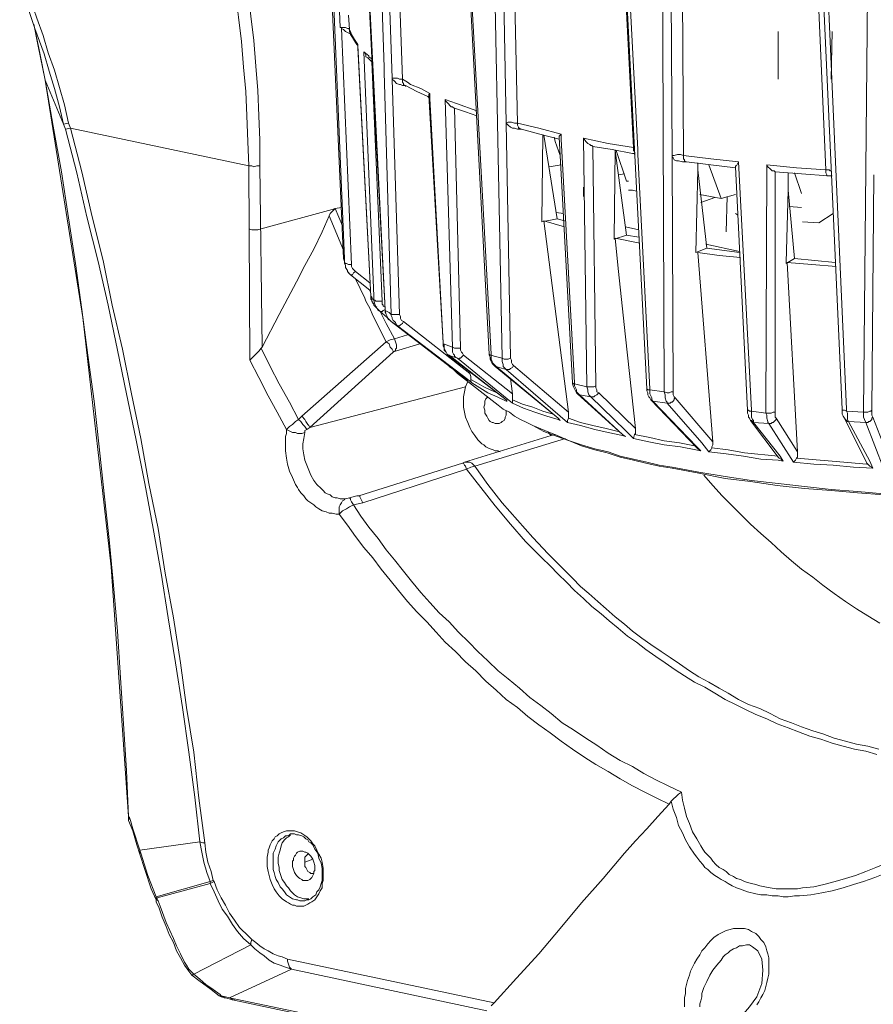
# Model space of a CAD drawing. Units: inches. Extents: x 21 to 279, y 48 to 162.
# Drawn here: x 167 to 176, y 58 to 69 of the extents above; entities that cross this region are included whole.
import ezdxf

# ---------------------------------------------------------------- set-up
doc = ezdxf.new("R2010")
doc.units = ezdxf.units.IN
doc.header["$MEASUREMENT"] = 0
doc.layers.add('Page 1', color=7, linetype='Continuous')

# ---------------------------------------------------------------- blocks, each defined once
blk = doc.blocks.new('block 3')
at = {"layer": 'Page 1', "color": 250, "lineweight": 9, "true_color": 0x202730}
for points in [[(170.738, 65.963), (170.473, 71.949)], [(170.495, 71.938), (170.749, 65.963)], [(170.704, 68.465), (170.561, 71.927)], [(171.19, 65.412), (170.881, 71.497)], [(171.046, 68.135), (170.881, 71.497)], [(171.068, 71.376), (171.179, 68.035)], [(171.267, 67.914), (171.145, 71.376)], [(171.377, 67.903), (171.256, 71.354)], [(172.314, 64.927), (171.994, 70.99)], [(172.336, 64.927), (172.005, 70.99)], [(172.336, 70.891), (172.457, 64.883)], [(172.501, 67.429), (172.435, 70.891)], [(172.623, 67.429), (172.546, 70.88)], [(173.703, 70.593), (173.879, 67.165)], [(174.023, 64.552), (173.714, 70.593)], [(173.924, 67.142), (173.747, 70.593)], [(174.188, 70.527), (174.199, 67.33)], [(174.298, 67.076), (174.276, 70.527)], [(174.42, 67.076), (174.398, 70.538)], [(175.809, 70.384), (175.963, 66.922)], [(176.139, 64.331), (175.864, 70.362)], [(176.073, 66.845), (175.919, 70.351)], [(176.426, 70.317), (176.371, 64.298)], [(169.525, 69.105), (169.569, 68.84), (169.602, 68.576), (169.635, 68.311), (169.657, 68.035), (169.679, 67.771), (169.69, 67.506), (169.701, 67.231), (169.712, 66.966)], [(169.657, 69.127), (169.701, 68.862), (169.734, 68.587), (169.767, 68.322), (169.789, 68.046), (169.812, 67.782), (169.823, 67.506), (169.834, 67.242), (169.834, 66.966)], [(167.232, 68.939), (167.397, 68.454), (167.496, 68.179)], [(167.287, 68.939), (167.353, 68.752), (167.419, 68.565), (167.485, 68.377), (167.541, 68.19)], [(170.804, 68.443), (170.793, 68.598)], [(167.386, 68.498), (167.43, 68.278)], [(167.441, 68.223), (167.386, 68.498)], [(170.704, 68.465), (170.716, 68.465), (170.716, 68.454)], [(170.804, 68.443), (170.793, 68.454), (170.782, 68.454), (170.76, 68.465), (170.704, 68.465)], [(170.826, 65.897), (170.716, 68.454)], [(170.716, 68.454), (170.738, 68.443), (170.76, 68.421), (170.782, 68.41), (170.804, 68.399)], [(170.804, 68.421), (170.804, 68.443)], [(170.804, 68.443), (170.815, 68.421)], [(170.87, 68.3), (170.837, 68.355), (170.815, 68.388), (170.804, 68.421)], [(170.815, 68.421), (170.826, 68.388)], [(170.826, 68.388), (170.859, 68.333), (170.892, 68.278)], [(175.445, 68.421), (175.445, 67.903)], [(176.029, 68.421), (176.018, 67.903)], [(167.43, 68.278), (167.507, 67.892)], [(170.87, 68.3), (170.881, 68.278)], [(170.881, 68.278), (170.892, 68.267)], [(170.892, 68.267), (170.892, 68.278)], [(170.892, 68.267), (170.892, 68.278)], [(171.035, 65.555), (170.892, 68.267)], [(170.892, 68.267), (170.892, 68.256)], [(170.892, 68.256), (170.892, 68.267)], [(170.892, 68.245), (170.892, 68.256)], [(171.035, 65.555), (170.892, 68.245)], [(167.452, 68.168), (167.441, 68.223)], [(167.507, 67.892), (167.452, 68.168)], [(167.496, 68.179), (167.552, 67.991), (167.607, 67.804), (167.662, 67.606), (167.706, 67.418)], [(167.541, 68.19), (167.607, 68.002), (167.662, 67.815), (167.717, 67.628), (167.761, 67.429)], [(170.958, 68.201), (171.013, 68.157)], [(170.958, 68.201), (171.068, 65.555)], [(170.958, 68.201), (170.969, 68.19), (170.98, 68.168), (170.98, 68.146), (171.002, 68.135)], [(171.002, 68.135), (171.046, 68.091)], [(171.013, 68.157), (171.013, 68.146)], [(171.013, 68.146), (171.046, 68.124)], [(171.19, 65.412), (171.046, 68.135)], [(171.156, 65.5), (171.046, 68.091)], [(171.046, 68.091), (171.046, 68.08)], [(171.179, 68.035), (171.179, 67.98)], [(171.179, 67.98), (171.256, 65.357)], [(171.267, 67.914), (171.267, 67.903)], [(171.377, 67.903), (171.366, 67.903), (171.344, 67.903), (171.322, 67.914), (171.289, 67.914), (171.267, 67.914)], [(167.507, 67.892), (167.915, 65.323), (168.224, 62.623), (168.411, 59.922)], [(167.706, 67.418), (167.507, 67.892)], [(168.411, 59.922), (168.389, 60.418), (168.356, 60.925), (168.323, 61.421), (168.29, 61.928), (168.246, 62.424), (168.202, 62.92), (168.147, 63.416), (168.092, 63.923), (168.037, 64.419), (167.97, 64.916), (167.904, 65.412), (167.838, 65.908), (167.761, 66.404), (167.684, 66.9), (167.596, 67.396), (167.507, 67.892)], [(171.344, 65.357), (171.267, 67.903)], [(171.267, 67.903), (171.289, 67.881), (171.311, 67.859), (171.344, 67.848), (171.355, 67.848), (171.377, 67.837)], [(171.377, 67.903), (171.432, 67.87)], [(171.388, 67.848), (171.388, 67.859), (171.377, 67.87), (171.377, 67.892), (171.377, 67.903)], [(171.377, 67.837), (171.388, 67.837), (171.41, 67.837)], [(171.388, 67.848), (171.399, 67.837)], [(171.399, 67.837), (171.41, 67.837)], [(171.653, 67.716), (171.531, 67.771), (171.41, 67.837)], [(171.432, 67.87), (171.465, 67.848)], [(171.465, 67.848), (171.575, 67.804), (171.675, 67.749)], [(171.664, 67.705), (171.653, 67.716)], [(171.664, 67.727), (171.664, 67.738), (171.675, 67.749)], [(171.818, 65.048), (171.664, 67.727)], [(171.675, 67.727), (171.675, 67.749)], [(171.675, 67.705), (171.675, 67.727)], [(171.675, 67.694), (171.675, 67.705)], [(171.818, 65.048), (171.675, 67.694)], [(171.84, 67.683), (171.961, 67.639)], [(171.84, 67.683), (171.917, 65.004)], [(171.84, 67.683), (171.851, 67.661), (171.873, 67.639), (171.895, 67.617), (171.906, 67.606), (171.917, 67.606)], [(171.917, 67.606), (171.928, 67.594)], [(172.182, 67.506), (172.06, 67.55), (171.928, 67.594)], [(172.005, 64.993), (171.939, 67.594)], [(171.961, 67.639), (172.182, 67.561)], [(167.761, 67.429), (167.706, 67.418)], [(167.706, 67.418), (167.728, 67.363)], [(167.761, 67.429), (167.783, 67.374)], [(172.623, 67.429), (172.59, 67.429), (172.557, 67.44), (172.523, 67.44), (172.501, 67.429)], [(172.546, 64.883), (172.501, 67.429)], [(172.501, 67.429), (172.523, 67.407), (172.546, 67.385), (172.568, 67.374), (172.579, 67.374), (172.59, 67.374)], [(172.667, 67.363), (172.656, 67.363), (172.645, 67.374), (172.634, 67.374), (172.634, 67.385), (172.623, 67.407), (172.623, 67.429)], [(172.623, 67.429), (172.854, 67.374), (173.097, 67.308)], [(167.783, 67.374), (167.728, 67.363)], [(167.728, 67.363), (167.849, 66.889), (167.959, 66.415), (168.081, 65.93), (168.191, 65.456), (168.29, 64.971), (168.389, 64.497), (168.489, 64.012), (168.588, 63.527), (168.676, 63.041), (168.764, 62.556), (168.841, 62.071), (168.919, 61.586), (168.996, 61.101), (169.062, 60.616), (169.128, 60.131), (169.183, 59.646)], [(169.712, 66.966), (167.783, 67.374)], [(167.783, 67.374), (167.904, 66.9), (168.015, 66.415), (168.136, 65.941), (168.235, 65.456), (168.345, 64.982), (168.444, 64.497), (168.544, 64.012), (168.632, 63.527), (168.731, 63.041), (168.808, 62.556), (168.896, 62.071), (168.974, 61.586), (169.04, 61.101), (169.117, 60.616), (169.172, 60.12), (169.238, 59.635)], [(172.59, 67.374), (172.623, 67.363), (172.656, 67.363), (172.667, 67.363)], [(173.075, 67.253), (172.865, 67.308), (172.667, 67.363)], [(172.887, 66.371), (172.898, 67.297)], [(172.909, 67.297), (173.053, 66.393)], [(173.02, 67.275), (173.031, 67.231)], [(173.075, 67.275), (173.075, 67.286), (173.086, 67.297)], [(173.218, 64.618), (173.075, 67.275)], [(173.086, 67.297), (173.097, 67.308)], [(173.097, 67.275), (173.097, 67.308)], [(173.097, 67.253), (173.097, 67.275)], [(174.199, 67.33), (174.21, 64.519)], [(173.031, 67.231), (173.086, 67.076)], [(173.24, 64.618), (173.097, 67.253)], [(173.339, 67.264), (173.372, 64.574)], [(173.339, 67.264), (173.604, 67.209), (173.879, 67.165)], [(173.339, 67.264), (173.361, 67.231), (173.383, 67.209), (173.405, 67.198), (173.416, 67.187), (173.427, 67.187)], [(173.439, 67.176), (173.427, 67.187)], [(173.472, 64.585), (173.439, 67.176)], [(173.868, 67.098), (173.648, 67.142), (173.439, 67.176)], [(173.891, 67.109), (173.891, 67.12), (173.879, 67.131), (173.879, 67.142), (173.879, 67.165)], [(173.891, 67.154), (173.879, 67.165)], [(173.67, 66.183), (173.681, 67.131)], [(173.681, 67.131), (173.802, 66.216)], [(173.692, 67.131), (173.802, 66.801)], [(173.891, 67.098), (173.868, 67.098)], [(173.891, 67.098), (173.891, 67.087)], [(173.924, 67.098), (173.924, 67.142)], [(173.924, 67.087), (173.924, 67.098)], [(174.056, 64.552), (173.924, 67.087)], [(174.42, 67.076), (174.387, 67.087), (174.354, 67.087), (174.32, 67.076), (174.298, 67.076)], [(174.298, 67.076), (174.298, 67.065)], [(174.309, 64.519), (174.298, 67.065)], [(174.298, 67.065), (174.309, 67.054), (174.32, 67.032), (174.343, 67.021), (174.354, 67.021), (174.365, 67.021)], [(174.453, 67.01), (174.442, 67.01), (174.431, 67.021), (174.431, 67.032), (174.42, 67.043), (174.42, 67.065), (174.42, 67.076)], [(174.42, 67.076), (174.717, 67.043), (175.015, 67.01)], [(169.712, 66.966), (169.723, 64.86)], [(169.834, 66.966), (169.8, 66.966), (169.767, 66.955), (169.745, 66.966), (169.712, 66.966)], [(169.834, 66.966), (169.856, 65.004)], [(173.097, 66.977), (172.964, 66.955)], [(174.365, 67.021), (174.409, 67.01), (174.453, 67.01)], [(174.982, 66.944), (174.717, 66.977), (174.453, 67.01)], [(174.574, 66.922), (174.574, 66.999)], [(174.695, 66.977), (174.828, 66.613)], [(174.982, 66.955), (174.982, 66.966), (174.993, 66.966), (175.004, 66.988)], [(175.114, 64.32), (174.982, 66.955)], [(175.004, 66.988), (175.015, 67.01)], [(175.158, 64.32), (175.015, 67.01)], [(175.324, 66.977), (175.313, 64.287)], [(175.324, 66.977), (175.643, 66.944), (175.963, 66.922)], [(175.324, 66.977), (175.335, 66.955), (175.357, 66.933), (175.379, 66.911), (175.401, 66.911), (175.412, 66.9)], [(173.78, 66.878), (173.714, 66.867)], [(174.552, 66.029), (174.574, 66.922)], [(174.574, 66.922), (174.673, 66.073)], [(175.412, 64.298), (175.412, 66.9)], [(175.985, 66.856), (175.698, 66.878), (175.412, 66.9)], [(175.555, 66.702), (175.555, 66.889)], [(175.621, 66.889), (175.698, 66.668)], [(175.985, 66.856), (175.974, 66.856), (175.974, 66.867), (175.963, 66.889), (175.963, 66.922)], [(176.018, 66.911), (176.007, 66.911), (175.996, 66.922), (175.963, 66.922)], [(175.985, 66.856), (176.007, 66.856), (176.029, 66.856)], [(176.184, 64.331), (176.073, 66.845)], [(176.459, 64.32), (176.481, 66.867)], [(173.824, 66.801), (173.802, 66.801)], [(173.339, 66.735), (173.339, 66.724)], [(173.339, 66.724), (173.339, 66.635)], [(173.824, 66.702), (173.868, 66.702), (173.913, 66.691)], [(174.596, 66.657), (174.828, 66.613)], [(174.828, 66.613), (174.982, 66.657)], [(174.894, 66.635), (174.883, 66.25)], [(175.533, 65.919), (175.555, 66.702)], [(175.555, 66.702), (175.621, 65.963)], [(174.761, 66.624), (174.607, 66.569)], [(175.566, 66.525), (175.698, 66.514)], [(169.845, 66.283), (170.616, 66.492)], [(169.856, 65.004), (170.043, 65.357), (170.23, 65.709), (170.319, 65.886), (170.418, 66.062), (170.506, 66.25), (170.583, 66.426)], [(170.583, 66.426), (170.594, 66.448), (170.616, 66.47), (170.627, 66.481), (170.638, 66.492), (170.649, 66.503)], [(170.583, 66.426), (170.738, 66.051)], [(170.616, 66.492), (170.649, 66.503)], [(170.716, 66.514), (170.649, 66.503)], [(170.649, 66.503), (170.727, 66.316)], [(173.119, 66.448), (173.042, 66.459)], [(175.004, 66.437), (174.982, 66.448)], [(176.04, 66.448), (175.886, 66.349)], [(172.887, 66.36), (173.053, 66.393)], [(172.887, 66.36), (172.887, 66.371)], [(172.909, 66.371), (173.13, 66.305)], [(173.174, 64.298), (172.909, 66.371)], [(173.053, 66.393), (173.13, 66.371)], [(175.71, 66.36), (175.886, 66.349)], [(169.845, 66.283), (169.812, 66.272), (169.778, 66.272), (169.745, 66.272), (169.712, 66.283)], [(173.802, 66.216), (173.67, 66.172)], [(173.935, 66.272), (173.791, 66.305)], [(173.802, 66.216), (173.935, 66.194)], [(173.67, 66.172), (173.67, 66.183)], [(173.681, 66.183), (173.946, 66.128)], [(173.714, 65.853), (173.681, 66.183)], [(175.026, 66.04), (174.662, 66.117)], [(174.552, 66.029), (174.673, 66.073)], [(174.739, 63.979), (174.574, 66.029)], [(175.037, 65.974), (174.806, 65.996), (174.574, 66.029)], [(174.673, 66.073), (175.026, 66.029)], [(170.738, 65.963), (170.749, 65.941)], [(170.738, 65.963), (170.749, 65.93)], [(170.749, 65.963), (170.749, 65.941)], [(170.749, 65.941), (170.749, 65.919)], [(170.749, 65.941), (170.749, 65.919)], [(170.749, 65.941), (170.749, 65.919)], [(170.749, 65.93), (170.749, 65.919)], [(170.76, 65.886), (170.749, 65.919)], [(170.749, 65.919), (170.749, 65.908)], [(170.749, 65.919), (170.76, 65.908), (170.771, 65.908)], [(170.749, 65.908), (170.76, 65.886)], [(170.76, 65.886), (170.76, 65.875)], [(170.76, 65.886), (170.76, 65.864)], [(170.771, 65.908), (170.793, 65.897)], [(170.793, 65.897), (170.826, 65.897)], [(170.87, 65.82), (170.848, 65.842), (170.837, 65.853), (170.826, 65.875), (170.826, 65.897)], [(175.621, 65.963), (175.533, 65.908)], [(175.533, 65.908), (175.533, 65.919)], [(176.073, 65.875), (175.809, 65.897), (175.544, 65.919)], [(175.654, 63.868), (175.544, 65.919)], [(175.621, 65.963), (175.842, 65.941), (176.062, 65.919)], [(170.76, 65.875), (170.76, 65.864)], [(170.76, 65.864), (170.782, 65.831)], [(170.76, 65.864), (170.782, 65.831)], [(170.782, 65.831), (170.782, 65.82)], [(170.782, 65.831), (170.782, 65.82)], [(170.782, 65.82), (170.793, 65.809)], [(170.782, 65.82), (170.815, 65.787)], [(170.793, 65.809), (170.815, 65.787)], [(170.815, 65.787), (171.024, 65.621)], [(170.815, 65.787), (170.826, 65.787), (170.837, 65.787)], [(170.837, 65.787), (170.848, 65.809), (170.87, 65.82)], [(171.024, 65.698), (170.87, 65.82)], [(173.791, 65.114), (173.714, 65.853)], [(170.87, 65.742), (170.969, 65.533)], [(171.024, 65.621), (171.024, 65.61)], [(170.969, 65.533), (170.98, 65.5)], [(170.98, 65.5), (171.024, 65.423)], [(171.035, 65.555), (171.035, 65.522)], [(171.035, 65.555), (171.046, 65.511)], [(171.035, 65.555), (171.046, 65.544)], [(171.035, 65.522), (171.046, 65.511)], [(171.046, 65.544), (171.057, 65.522)], [(171.046, 65.511), (171.046, 65.5)], [(171.046, 65.511), (171.046, 65.5)], [(171.046, 65.5), (171.057, 65.478)], [(171.046, 65.5), (171.068, 65.467)], [(171.057, 65.522), (171.068, 65.511)], [(171.057, 65.478), (171.068, 65.467)], [(171.068, 65.555), (171.068, 65.511)], [(171.068, 65.511), (171.079, 65.467)], [(171.068, 65.511), (171.079, 65.511), (171.09, 65.5), (171.112, 65.5), (171.134, 65.5), (171.156, 65.5)], [(171.068, 65.467), (171.068, 65.456)], [(171.068, 65.467), (171.068, 65.456)], [(171.068, 65.456), (171.101, 65.434)], [(171.068, 65.456), (171.09, 65.434)], [(171.079, 65.467), (171.101, 65.423)], [(171.168, 65.445), (171.168, 65.456), (171.156, 65.467), (171.156, 65.489), (171.156, 65.5)], [(171.024, 65.423), (171.057, 65.346)], [(171.09, 65.434), (171.101, 65.423)], [(171.101, 65.423), (171.112, 65.412)], [(171.101, 65.423), (171.112, 65.401)], [(171.112, 65.401), (171.112, 65.412)], [(171.112, 65.412), (171.134, 65.39)], [(171.134, 65.39), (171.112, 65.401)], [(171.134, 65.39), (171.212, 65.323)], [(171.134, 65.39), (171.201, 65.257)], [(171.134, 65.39), (171.145, 65.39), (171.156, 65.39)], [(171.156, 65.39), (171.168, 65.401), (171.19, 65.412)], [(171.168, 65.445), (171.19, 65.434)], [(171.19, 65.401), (171.19, 65.412)], [(171.19, 65.412), (171.19, 65.401)], [(171.19, 65.401), (171.19, 65.412)], [(171.19, 65.401), (171.201, 65.357)], [(171.19, 65.401), (171.234, 65.379)], [(171.19, 65.401), (171.19, 65.379), (171.201, 65.357)], [(171.201, 65.357), (171.212, 65.335)], [(171.201, 65.357), (171.212, 65.335), (171.223, 65.312), (171.234, 65.301), (171.256, 65.279)], [(171.234, 65.379), (171.256, 65.357)], [(171.256, 65.357), (171.267, 65.357), (171.278, 65.357), (171.3, 65.357), (171.322, 65.357), (171.344, 65.357)], [(171.322, 65.235), (171.311, 65.246), (171.3, 65.268), (171.289, 65.279), (171.278, 65.29), (171.267, 65.312), (171.267, 65.323), (171.256, 65.346), (171.256, 65.357)], [(171.388, 65.279), (171.366, 65.29), (171.355, 65.312), (171.355, 65.335), (171.344, 65.357)], [(171.057, 65.346), (171.201, 65.059)], [(171.201, 65.257), (171.289, 65.092)], [(171.212, 65.335), (171.212, 65.323), (171.223, 65.301), (171.245, 65.29), (171.256, 65.279)], [(172.083, 64.64), (171.256, 65.279)], [(171.256, 65.279), (171.322, 65.235)], [(172.083, 64.64), (171.256, 65.279)], [(171.322, 65.235), (171.333, 65.235), (171.344, 65.235), (171.355, 65.246), (171.377, 65.257), (171.388, 65.279)], [(172.105, 64.717), (171.388, 65.279)], [(171.289, 65.092), (171.432, 65.136)], [(171.322, 65.235), (172.083, 64.651)], [(170.286, 64.254), (171.201, 65.059)], [(171.201, 65.059), (171.245, 65.081), (171.289, 65.092)], [(171.201, 65.059), (171.234, 65.037), (171.245, 65.004), (171.267, 64.982), (171.278, 64.96), (171.278, 64.949)], [(171.289, 65.092), (171.3, 65.059), (171.311, 65.026), (171.311, 64.993), (171.3, 64.982), (171.3, 64.96)], [(171.564, 65.037), (171.3, 64.96)], [(171.818, 65.048), (171.818, 65.037)], [(171.818, 65.037), (171.818, 65.048)], [(171.818, 65.037), (171.818, 65.048)], [(171.818, 65.037), (171.851, 65.026)], [(171.818, 65.037), (171.818, 65.015), (171.829, 64.993)], [(171.829, 65.037), (171.829, 65.015), (171.829, 64.993)], [(173.902, 64.122), (173.791, 65.114)], [(169.845, 64.993), (169.823, 64.96), (169.789, 64.927), (169.756, 64.894), (169.723, 64.86)], [(169.845, 64.993), (169.856, 65.004)], [(170.252, 64.221), (170.153, 64.408), (170.043, 64.607), (169.944, 64.794), (169.845, 64.993)], [(170.374, 64.133), (171.278, 64.949)], [(171.278, 64.949), (171.289, 64.96), (171.3, 64.96)], [(171.829, 64.993), (171.829, 64.971), (171.851, 64.949)], [(171.829, 64.993), (171.84, 64.971), (171.851, 64.949)], [(171.851, 65.026), (171.917, 65.004)], [(171.851, 64.949), (171.862, 64.927), (171.873, 64.916)], [(171.851, 64.949), (171.862, 64.927), (171.884, 64.916)], [(171.917, 65.004), (171.939, 64.993), (171.961, 64.993), (171.983, 64.993), (172.005, 64.993)], [(171.972, 64.883), (171.95, 64.894), (171.939, 64.905), (171.939, 64.916), (171.928, 64.927), (171.917, 64.949), (171.917, 64.96), (171.917, 65.004)], [(172.038, 64.916), (172.027, 64.938), (172.016, 64.949), (172.005, 64.971), (172.005, 64.993)], [(172.314, 64.927), (172.314, 64.916)], [(172.336, 64.916), (172.325, 64.916), (172.314, 64.927)], [(172.336, 64.916), (172.336, 64.927)], [(170.12, 64.111), (170.021, 64.298), (169.922, 64.475), (169.823, 64.673), (169.723, 64.86)], [(172.501, 64.431), (171.873, 64.916)], [(171.884, 64.916), (171.873, 64.916)], [(171.884, 64.916), (171.906, 64.905)], [(172.501, 64.431), (171.884, 64.916)], [(171.906, 64.905), (171.972, 64.883)], [(171.972, 64.883), (171.983, 64.871), (171.994, 64.883), (172.005, 64.883), (172.027, 64.905), (172.038, 64.916)], [(171.972, 64.883), (172.512, 64.442)], [(172.568, 64.497), (172.038, 64.916)], [(172.314, 64.916), (172.325, 64.894), (172.325, 64.871)], [(172.325, 64.871), (172.336, 64.849), (172.347, 64.827)], [(172.336, 64.916), (172.369, 64.905)], [(172.336, 64.916), (172.336, 64.894), (172.336, 64.871), (172.347, 64.849), (172.358, 64.827)], [(172.347, 64.827), (172.358, 64.816), (172.38, 64.794)], [(172.358, 64.827), (172.369, 64.816), (172.38, 64.805)], [(172.369, 64.905), (172.457, 64.883)], [(172.457, 64.883), (172.479, 64.871), (172.501, 64.871), (172.523, 64.871), (172.546, 64.883)], [(172.501, 64.761), (172.49, 64.772), (172.479, 64.783), (172.468, 64.794), (172.468, 64.816), (172.457, 64.849), (172.457, 64.883)], [(172.579, 64.805), (172.568, 64.816), (172.557, 64.838), (172.557, 64.86), (172.546, 64.883)], [(171.884, 64.794), (171.928, 64.761), (171.972, 64.717)], [(172.413, 64.375), (171.972, 64.717)], [(172.083, 64.64), (172.027, 64.684), (171.972, 64.717)], [(172.105, 64.717), (172.105, 64.739)], [(172.116, 64.651), (172.116, 64.684), (172.105, 64.717)], [(172.38, 64.805), (172.391, 64.794)], [(173.064, 64.232), (172.38, 64.794)], [(172.391, 64.794), (172.38, 64.794)], [(172.391, 64.794), (172.424, 64.783)], [(173.064, 64.232), (172.391, 64.794)], [(172.424, 64.783), (172.501, 64.761)], [(172.501, 64.761), (172.512, 64.761), (172.523, 64.761), (172.535, 64.761), (172.546, 64.772), (172.568, 64.783), (172.579, 64.805)], [(172.501, 64.761), (173.086, 64.254)], [(173.174, 64.298), (172.579, 64.805)], [(172.083, 64.629), (172.06, 64.574)], [(172.083, 64.651), (172.127, 64.618)], [(172.116, 64.651), (172.116, 64.629), (172.127, 64.618)], [(172.116, 64.651), (172.182, 64.618), (172.259, 64.574), (172.325, 64.541), (172.402, 64.508)], [(172.501, 64.419), (172.402, 64.464), (172.303, 64.508), (172.215, 64.563), (172.127, 64.618)], [(172.568, 64.497), (172.546, 64.662)], [(173.218, 64.618), (173.218, 64.607)], [(173.24, 64.607), (173.229, 64.607), (173.218, 64.618)], [(173.218, 64.607), (173.229, 64.574)], [(173.24, 64.607), (173.24, 64.618)], [(173.24, 64.607), (173.372, 64.574)], [(173.24, 64.607), (173.24, 64.585), (173.251, 64.563), (173.262, 64.541), (173.262, 64.519)], [(172.06, 64.574), (170.374, 64.133)], [(172.06, 64.574), (172.049, 64.519), (172.038, 64.464), (172.038, 64.408), (172.038, 64.353), (172.049, 64.298), (172.06, 64.243), (172.083, 64.188), (172.105, 64.133), (172.127, 64.089), (172.16, 64.045), (172.193, 64.001), (172.237, 63.956), (172.259, 63.945), (172.281, 63.923), (172.303, 63.912), (172.325, 63.901), (172.358, 63.89), (172.38, 63.879), (172.413, 63.879), (172.435, 63.868)], [(172.568, 64.431), (172.568, 64.453), (172.568, 64.464), (172.568, 64.497)], [(173.229, 64.574), (173.24, 64.552), (173.251, 64.53)], [(173.251, 64.53), (173.262, 64.508), (173.273, 64.497)], [(173.262, 64.519), (173.273, 64.508), (173.295, 64.486)], [(173.758, 64.056), (173.273, 64.497)], [(173.295, 64.486), (173.273, 64.497)], [(173.372, 64.574), (173.405, 64.574), (173.427, 64.574), (173.45, 64.574), (173.472, 64.585)], [(173.416, 64.464), (173.405, 64.475), (173.394, 64.486), (173.383, 64.519), (173.383, 64.541), (173.372, 64.574)], [(173.416, 64.464), (173.427, 64.464), (173.439, 64.464), (173.45, 64.464), (173.461, 64.475), (173.483, 64.486), (173.505, 64.508)], [(173.505, 64.508), (173.483, 64.519), (173.483, 64.541), (173.472, 64.563), (173.472, 64.585)], [(173.902, 64.122), (173.505, 64.508)], [(174.023, 64.552), (174.023, 64.53)], [(174.056, 64.541), (174.034, 64.541), (174.023, 64.552)], [(174.023, 64.53), (174.034, 64.508)], [(174.034, 64.508), (174.034, 64.486), (174.045, 64.464), (174.056, 64.453), (174.067, 64.431)], [(174.056, 64.541), (174.056, 64.552)], [(174.056, 64.541), (174.21, 64.519)], [(174.056, 64.541), (174.056, 64.519), (174.056, 64.497), (174.067, 64.475), (174.078, 64.453)], [(174.21, 64.519), (174.243, 64.508), (174.265, 64.508), (174.287, 64.519), (174.309, 64.519)], [(174.243, 64.397), (174.243, 64.408), (174.232, 64.419), (174.221, 64.453), (174.221, 64.486), (174.21, 64.519)], [(174.331, 64.453), (174.32, 64.464), (174.309, 64.486), (174.309, 64.497), (174.309, 64.519)], [(172.259, 64.353), (172.27, 64.386), (172.27, 64.419), (172.281, 64.442), (172.292, 64.453), (172.303, 64.464)], [(172.512, 64.419), (172.501, 64.431)], [(172.512, 64.419), (172.501, 64.431)], [(172.501, 64.419), (172.512, 64.419)], [(172.512, 64.442), (172.568, 64.397)], [(172.568, 64.431), (172.678, 64.386), (172.788, 64.353), (172.898, 64.309), (173.009, 64.276)], [(172.568, 64.431), (172.568, 64.408), (172.568, 64.397)], [(173.064, 64.221), (172.942, 64.254), (172.81, 64.298), (172.689, 64.342), (172.568, 64.397)], [(173.295, 64.486), (173.416, 64.464)], [(173.758, 64.056), (173.295, 64.486)], [(173.416, 64.464), (173.791, 64.1)], [(174.563, 63.912), (174.067, 64.431)], [(174.089, 64.419), (174.078, 64.431), (174.067, 64.431)], [(174.078, 64.453), (174.078, 64.431), (174.089, 64.419)], [(174.089, 64.419), (174.243, 64.397)], [(174.563, 63.923), (174.089, 64.419)], [(174.243, 64.397), (174.265, 64.397), (174.276, 64.397), (174.287, 64.408), (174.298, 64.408), (174.309, 64.419), (174.32, 64.431), (174.32, 64.442), (174.331, 64.453)], [(174.243, 64.397), (174.618, 63.967)], [(174.739, 63.979), (174.331, 64.453)], [(172.424, 64.177), (172.413, 64.177), (172.391, 64.177), (172.38, 64.177), (172.358, 64.188), (172.347, 64.188), (172.325, 64.199), (172.314, 64.21), (172.303, 64.232), (172.292, 64.254), (172.27, 64.287), (172.27, 64.32), (172.259, 64.353)], [(172.413, 64.375), (172.468, 64.331), (172.535, 64.298), (172.59, 64.254), (172.656, 64.221), (172.722, 64.188), (172.788, 64.155), (172.909, 64.089), (173.053, 64.034), (173.185, 63.99), (173.317, 63.934), (173.461, 63.89), (173.593, 63.857), (173.736, 63.813), (173.879, 63.78), (174.012, 63.747), (174.155, 63.714), (174.298, 63.692), (174.585, 63.637), (174.872, 63.582), (175.147, 63.549), (175.434, 63.504), (175.732, 63.471), (176.018, 63.449), (176.305, 63.427), (176.591, 63.405)], [(172.413, 64.375), (172.468, 64.331), (172.535, 64.298), (172.59, 64.254), (172.656, 64.221), (172.722, 64.188), (172.788, 64.155), (172.92, 64.1), (173.053, 64.045), (173.185, 63.99), (173.317, 63.945), (173.461, 63.901), (173.604, 63.868), (173.736, 63.824), (173.879, 63.791), (174.023, 63.758), (174.155, 63.725), (174.298, 63.703), (174.585, 63.648), (174.872, 63.604), (175.158, 63.56), (175.445, 63.527), (175.732, 63.493), (176.018, 63.46), (176.305, 63.438), (176.591, 63.416)], [(172.501, 64.309), (172.501, 64.287), (172.501, 64.265), (172.49, 64.243), (172.49, 64.232), (172.479, 64.21), (172.457, 64.199), (172.446, 64.188), (172.424, 64.177)], [(173.174, 64.232), (173.174, 64.243), (173.174, 64.265), (173.174, 64.298)], [(175.114, 64.32), (175.114, 64.309)], [(175.158, 64.309), (175.136, 64.309), (175.125, 64.32), (175.114, 64.32)], [(175.114, 64.309), (175.114, 64.287)], [(175.114, 64.287), (175.125, 64.265), (175.125, 64.243), (175.136, 64.232), (175.147, 64.21)], [(175.158, 64.309), (175.158, 64.32)], [(175.158, 64.309), (175.313, 64.287)], [(175.158, 64.309), (175.158, 64.265)], [(175.313, 64.287), (175.346, 64.287), (175.368, 64.287), (175.39, 64.298), (175.401, 64.298), (175.412, 64.298)], [(175.346, 64.177), (175.335, 64.188), (175.335, 64.199), (175.324, 64.232), (175.324, 64.265), (175.313, 64.287)], [(175.423, 64.232), (175.412, 64.243), (175.412, 64.265), (175.412, 64.298)], [(176.139, 64.331), (176.139, 64.298), (176.139, 64.276), (176.15, 64.254), (176.162, 64.232)], [(176.184, 64.309), (176.162, 64.32), (176.15, 64.32), (176.139, 64.32), (176.139, 64.331)], [(176.184, 64.309), (176.184, 64.331)], [(176.184, 64.309), (176.371, 64.298)], [(176.184, 64.309), (176.195, 64.287), (176.195, 64.254), (176.195, 64.221), (176.206, 64.199)], [(176.371, 64.298), (176.393, 64.298), (176.415, 64.298), (176.437, 64.309), (176.448, 64.309), (176.459, 64.32)], [(176.393, 64.188), (176.382, 64.221), (176.371, 64.243), (176.371, 64.298)], [(176.47, 64.243), (176.459, 64.265), (176.459, 64.276), (176.459, 64.32)], [(170.12, 64.111), (170.153, 64.144), (170.186, 64.166), (170.219, 64.199), (170.252, 64.221)], [(170.286, 64.254), (170.252, 64.221)], [(170.252, 64.221), (170.275, 64.199), (170.297, 64.166), (170.319, 64.144), (170.341, 64.111)], [(170.286, 64.254), (170.319, 64.221), (170.33, 64.199), (170.352, 64.166), (170.363, 64.155), (170.374, 64.133)], [(173.086, 64.21), (173.064, 64.232)], [(173.086, 64.21), (173.064, 64.232)], [(173.064, 64.221), (173.086, 64.21)], [(173.086, 64.254), (173.163, 64.188)], [(173.174, 64.232), (173.163, 64.21), (173.163, 64.188)], [(173.758, 64.045), (173.604, 64.078), (173.461, 64.111), (173.306, 64.155), (173.163, 64.188)], [(173.174, 64.232), (173.306, 64.188), (173.439, 64.155), (173.582, 64.122), (173.714, 64.089)], [(175.445, 63.813), (175.147, 64.21)], [(175.18, 64.188), (175.169, 64.199), (175.158, 64.21), (175.147, 64.21)], [(175.158, 64.265), (175.158, 64.243), (175.169, 64.221)], [(175.169, 64.221), (175.18, 64.21), (175.18, 64.188)], [(175.18, 64.188), (175.346, 64.177)], [(175.467, 63.824), (175.18, 64.188)], [(175.346, 64.177), (175.357, 64.177), (175.368, 64.177), (175.379, 64.188), (175.39, 64.188), (175.401, 64.199), (175.412, 64.21), (175.423, 64.221), (175.423, 64.232)], [(175.346, 64.177), (175.61, 63.758)], [(175.654, 63.868), (175.423, 64.232)], [(176.404, 63.747), (176.162, 64.232)], [(176.206, 64.199), (176.195, 64.199), (176.184, 64.21), (176.173, 64.221), (176.162, 64.232)], [(176.206, 64.199), (176.393, 64.188)], [(176.437, 63.769), (176.206, 64.199)], [(176.393, 64.188), (176.404, 64.188), (176.415, 64.188), (176.426, 64.199), (176.437, 64.199), (176.448, 64.21), (176.459, 64.221), (176.459, 64.232), (176.47, 64.243)], [(176.393, 64.188), (176.591, 63.681)], [(176.647, 63.791), (176.47, 64.243)], [(170.693, 63.196), (170.66, 63.196), (170.616, 63.207), (170.583, 63.207), (170.55, 63.218), (170.506, 63.229), (170.473, 63.251), (170.44, 63.273), (170.418, 63.295), (170.385, 63.317), (170.352, 63.339), (170.33, 63.361), (170.308, 63.394), (170.275, 63.427), (170.252, 63.46), (170.241, 63.482), (170.219, 63.516), (170.186, 63.593), (170.153, 63.659), (170.131, 63.736), (170.12, 63.802), (170.109, 63.879), (170.109, 63.923), (170.109, 63.956), (170.109, 63.99), (170.109, 64.034), (170.12, 64.067), (170.12, 64.111)], [(170.12, 64.111), (170.142, 64.1), (170.164, 64.089), (170.186, 64.078), (170.219, 64.078), (170.241, 64.067), (170.264, 64.067), (170.286, 64.067), (170.319, 64.078)], [(170.76, 63.361), (170.738, 63.361), (170.704, 63.361), (170.671, 63.372), (170.649, 63.372), (170.616, 63.383), (170.594, 63.405), (170.561, 63.416), (170.539, 63.427), (170.517, 63.449), (170.495, 63.471), (170.451, 63.516), (170.418, 63.56), (170.385, 63.615), (170.363, 63.67), (170.341, 63.725), (170.319, 63.78), (170.308, 63.835), (170.297, 63.901), (170.297, 63.956), (170.308, 64.012), (170.319, 64.078)], [(170.319, 64.078), (170.319, 64.089), (170.319, 64.1), (170.341, 64.111)], [(170.374, 64.133), (170.341, 64.111)], [(172.953, 64.078), (172.987, 64.045)], [(173.791, 64.1), (173.879, 64.012)], [(173.891, 64.056), (173.902, 64.067), (173.902, 64.089), (173.902, 64.122)], [(172.987, 64.045), (172.049, 63.758)], [(173.141, 64.012), (172.16, 63.714)], [(173.031, 64.056), (172.987, 64.045)], [(173.791, 64.034), (173.769, 64.045), (173.758, 64.056)], [(173.791, 64.034), (173.758, 64.056)], [(173.758, 64.045), (173.791, 64.034)], [(173.891, 64.056), (173.879, 64.012)], [(174.552, 63.89), (174.387, 63.923), (174.21, 63.945), (174.045, 63.979), (173.879, 64.012)], [(173.891, 64.056), (174.056, 64.023), (174.21, 63.99), (174.376, 63.967), (174.541, 63.934)], [(174.618, 63.967), (174.695, 63.868)], [(174.728, 63.912), (174.728, 63.923), (174.739, 63.945), (174.739, 63.956), (174.739, 63.979)], [(174.552, 63.89), (174.607, 63.879)], [(174.607, 63.879), (174.563, 63.923)], [(174.607, 63.879), (174.574, 63.901), (174.563, 63.912)], [(174.728, 63.912), (174.717, 63.89), (174.695, 63.868)], [(175.445, 63.78), (175.258, 63.791), (175.07, 63.824), (174.883, 63.846), (174.695, 63.868)], [(174.728, 63.912), (174.905, 63.89), (175.081, 63.857), (175.445, 63.824)], [(175.643, 63.802), (175.654, 63.813), (175.654, 63.835), (175.654, 63.846), (175.654, 63.868)], [(172.049, 63.758), (172.027, 63.747)], [(172.16, 63.714), (172.138, 63.736), (172.127, 63.747), (172.105, 63.758), (172.094, 63.758), (172.083, 63.758), (172.06, 63.758), (172.049, 63.758)], [(175.5, 63.769), (175.489, 63.78), (175.478, 63.791), (175.456, 63.802), (175.445, 63.813)], [(175.445, 63.78), (175.5, 63.769)], [(175.5, 63.769), (175.467, 63.824)], [(175.643, 63.802), (175.632, 63.78), (175.61, 63.758)], [(176.47, 63.692), (176.261, 63.703), (176.04, 63.725), (175.831, 63.736), (175.61, 63.758)], [(175.643, 63.802), (176.029, 63.769), (176.404, 63.736)], [(176.47, 63.692), (176.437, 63.769)], [(172.027, 63.747), (170.903, 63.394)], [(172.071, 63.681), (170.947, 63.317)], [(172.038, 63.747), (172.027, 63.747)], [(172.071, 63.681), (172.06, 63.714), (172.049, 63.725), (172.038, 63.747)], [(172.16, 63.714), (172.116, 63.703), (172.071, 63.681)], [(172.071, 63.681), (172.226, 63.482), (172.38, 63.284), (172.546, 63.086), (172.711, 62.898), (172.887, 62.722), (172.975, 62.634), (173.064, 62.545), (173.152, 62.457), (173.24, 62.369), (173.339, 62.281), (173.427, 62.193), (173.527, 62.115), (173.615, 62.038), (173.714, 61.961), (173.813, 61.873), (173.913, 61.807), (174.012, 61.73), (174.122, 61.652), (174.221, 61.586), (174.331, 61.509), (174.431, 61.443), (174.541, 61.377), (174.651, 61.322), (174.761, 61.256), (174.872, 61.189), (174.982, 61.134), (175.092, 61.079), (175.202, 61.024), (175.324, 60.98), (175.434, 60.925), (175.555, 60.881), (175.665, 60.837), (175.787, 60.792), (175.908, 60.759), (176.029, 60.715), (176.15, 60.682), (176.272, 60.649), (176.393, 60.627), (176.514, 60.594)], [(172.16, 63.714), (172.303, 63.516), (172.457, 63.317), (172.623, 63.13), (172.788, 62.942), (172.953, 62.766), (173.13, 62.589), (173.218, 62.501), (173.306, 62.413), (173.394, 62.336), (173.494, 62.248), (173.582, 62.171), (173.681, 62.082), (173.78, 62.005), (173.868, 61.928), (173.968, 61.851), (174.067, 61.785), (174.177, 61.708), (174.276, 61.641), (174.376, 61.575), (174.486, 61.498), (174.585, 61.432), (174.695, 61.377), (174.806, 61.311), (174.905, 61.256), (175.015, 61.189), (175.125, 61.134), (175.246, 61.09), (175.357, 61.035), (175.467, 60.98), (175.588, 60.936), (175.698, 60.892), (175.82, 60.848), (175.93, 60.815), (176.051, 60.77), (176.173, 60.737), (176.294, 60.704), (176.415, 60.682), (176.536, 60.649)], [(176.404, 63.747), (176.415, 63.736)], [(176.404, 63.736), (176.415, 63.736)], [(176.47, 63.692), (176.459, 63.703), (176.437, 63.714), (176.426, 63.725), (176.415, 63.736)], [(176.547, 62.016), (176.415, 62.093), (176.294, 62.171), (176.173, 62.248), (176.051, 62.336), (175.93, 62.424), (175.82, 62.512), (175.698, 62.6), (175.588, 62.689), (175.478, 62.788), (175.368, 62.887), (175.258, 62.986), (175.147, 63.086), (175.048, 63.185), (174.938, 63.295), (174.839, 63.394), (174.739, 63.504), (174.64, 63.615)], [(170.693, 63.196), (170.693, 63.229), (170.693, 63.251), (170.693, 63.273), (170.704, 63.295), (170.716, 63.317), (170.727, 63.339), (170.749, 63.35), (170.749, 63.361), (170.76, 63.361)], [(170.804, 63.372), (170.76, 63.361)], [(170.804, 63.372), (170.881, 63.394)], [(170.848, 63.295), (170.826, 63.328), (170.815, 63.35), (170.815, 63.361), (170.804, 63.372)], [(170.903, 63.394), (170.881, 63.394)], [(170.947, 63.317), (170.925, 63.361), (170.914, 63.383), (170.914, 63.394), (170.903, 63.394)], [(170.848, 63.295), (170.804, 63.273), (170.771, 63.251), (170.727, 63.229), (170.693, 63.196)], [(170.848, 63.295), (170.947, 63.317)], [(174.398, 60.186), (174.254, 60.252), (174.122, 60.318), (173.99, 60.385), (173.868, 60.462), (173.736, 60.528), (173.604, 60.605), (173.483, 60.693), (173.361, 60.77), (173.229, 60.859), (173.108, 60.936), (172.987, 61.035), (172.876, 61.123), (172.755, 61.211), (172.645, 61.311), (172.523, 61.41), (172.413, 61.498), (172.303, 61.608), (172.193, 61.708), (172.094, 61.807), (171.983, 61.917), (171.884, 62.027), (171.774, 62.126), (171.675, 62.237), (171.575, 62.347), (171.476, 62.468), (171.388, 62.578), (171.289, 62.7), (171.201, 62.81), (171.112, 62.931), (171.013, 63.052), (170.925, 63.174), (170.848, 63.295)], [(174.265, 60.054), (174.133, 60.12), (174.001, 60.186), (173.868, 60.252), (173.736, 60.329), (173.604, 60.407), (173.472, 60.484), (173.35, 60.561), (173.218, 60.649), (173.097, 60.737), (172.975, 60.826), (172.854, 60.914), (172.733, 61.002), (172.623, 61.101), (172.501, 61.189), (172.391, 61.289), (172.281, 61.388), (172.171, 61.498), (172.06, 61.597), (171.95, 61.708), (171.84, 61.807), (171.741, 61.917), (171.642, 62.027), (171.531, 62.137), (171.432, 62.248), (171.333, 62.369), (171.245, 62.479), (171.145, 62.6), (171.057, 62.722), (170.958, 62.832), (170.87, 62.953), (170.782, 63.075), (170.693, 63.196)], [(174.398, 60.186), (174.365, 60.164), (174.343, 60.142), (174.309, 60.109), (174.287, 60.087)], [(174.398, 60.186), (174.409, 60.098), (174.431, 60.01), (174.453, 59.922), (174.486, 59.844), (174.519, 59.756), (174.563, 59.679), (174.607, 59.602), (174.629, 59.569), (174.651, 59.536), (174.684, 59.503), (174.717, 59.47), (174.739, 59.437), (174.772, 59.403), (174.806, 59.37), (174.85, 59.348), (174.883, 59.326), (174.916, 59.293), (174.96, 59.271), (174.993, 59.249), (175.037, 59.238), (175.081, 59.216), (175.114, 59.205), (175.158, 59.194), (175.202, 59.183), (175.246, 59.172)], [(174.265, 60.054), (174.144, 59.922), (174.023, 59.789), (173.902, 59.657), (173.78, 59.525), (173.549, 59.249), (173.317, 58.985), (173.086, 58.709), (172.854, 58.433), (172.612, 58.169), (172.369, 57.904)], [(174.265, 60.054), (174.287, 60.087)], [(174.287, 60.087), (174.309, 59.999), (174.343, 59.911), (174.365, 59.822), (174.409, 59.745), (174.442, 59.668), (174.486, 59.591), (174.541, 59.514), (174.563, 59.481), (174.596, 59.437), (174.629, 59.403), (174.651, 59.37), (174.684, 59.348), (174.717, 59.315), (174.761, 59.282), (174.794, 59.26), (174.828, 59.238), (174.872, 59.216), (174.905, 59.194), (174.949, 59.172), (174.993, 59.15), (175.026, 59.139), (175.114, 59.106), (175.202, 59.084)], [(168.411, 59.922), (168.422, 59.911)], [(168.411, 59.922), (168.411, 59.9)], [(168.422, 59.911), (168.411, 59.922)], [(168.411, 59.877), (168.422, 59.911)], [(168.411, 59.9), (168.411, 59.877)], [(168.411, 59.877), (168.456, 59.767), (168.5, 59.613)], [(168.433, 59.877), (168.422, 59.911)], [(168.456, 59.789), (168.433, 59.877)], [(168.456, 59.789), (168.533, 59.558)], [(169.911, 59.425), (169.911, 59.481), (169.922, 59.536), (169.922, 59.558), (169.933, 59.58), (169.944, 59.613), (169.955, 59.635), (169.966, 59.657), (169.988, 59.679), (169.999, 59.701), (170.021, 59.712), (170.043, 59.734), (170.065, 59.745), (170.087, 59.756), (170.12, 59.767)], [(169.977, 59.425), (169.977, 59.47), (169.977, 59.525), (169.999, 59.569), (170.01, 59.602), (170.021, 59.624), (170.032, 59.646), (170.054, 59.668), (170.065, 59.679), (170.087, 59.69), (170.109, 59.712), (170.131, 59.712), (170.153, 59.723)], [(170.153, 59.712), (170.142, 59.701), (170.12, 59.69), (170.098, 59.668), (170.076, 59.635), (170.065, 59.602), (170.054, 59.558), (170.043, 59.525), (170.032, 59.481), (170.032, 59.448)], [(170.12, 59.767), (170.142, 59.767), (170.164, 59.767), (170.186, 59.767), (170.208, 59.767)], [(170.23, 59.723), (170.208, 59.734), (170.186, 59.734), (170.164, 59.734), (170.153, 59.723)], [(170.164, 59.723), (170.153, 59.712)], [(170.208, 59.767), (170.241, 59.756), (170.275, 59.745), (170.308, 59.723), (170.341, 59.701), (170.363, 59.679), (170.385, 59.657), (170.407, 59.624), (170.429, 59.602)], [(170.495, 59.414), (170.473, 59.47), (170.462, 59.525), (170.429, 59.569), (170.407, 59.613), (170.385, 59.635), (170.363, 59.646), (170.352, 59.668), (170.33, 59.679), (170.308, 59.701), (170.286, 59.712), (170.252, 59.723), (170.23, 59.723)], [(168.5, 59.613), (168.533, 59.514)], [(169.183, 59.646), (168.533, 59.558)], [(169.183, 59.646), (169.205, 59.536), (169.227, 59.425), (169.26, 59.315), (169.293, 59.216)], [(169.238, 59.635), (169.216, 59.635), (169.183, 59.646)], [(169.238, 59.635), (169.249, 59.536), (169.271, 59.425), (169.304, 59.326), (169.326, 59.227)], [(170.429, 59.602), (170.451, 59.558), (170.473, 59.514), (170.495, 59.47), (170.506, 59.425)], [(175.246, 59.172), (175.302, 59.161), (175.357, 59.15), (175.423, 59.139), (175.478, 59.139), (175.533, 59.139), (175.599, 59.139), (175.654, 59.139), (175.71, 59.15), (175.831, 59.161), (175.941, 59.183), (176.062, 59.216), (176.173, 59.249), (176.283, 59.282), (176.393, 59.326), (176.503, 59.37), (176.614, 59.414), (176.724, 59.459), (176.823, 59.514), (176.933, 59.569), (177.032, 59.624)], [(168.533, 59.514), (168.533, 59.558)], [(168.544, 59.525), (168.533, 59.558)], [(168.533, 59.514), (168.588, 59.348), (168.654, 59.139)], [(168.709, 59.051), (168.621, 59.282), (168.544, 59.525)], [(170.186, 59.414), (170.186, 59.437), (170.197, 59.448), (170.197, 59.47), (170.208, 59.492), (170.219, 59.503), (170.23, 59.525), (170.241, 59.536), (170.264, 59.547)], [(170.264, 59.547), (170.286, 59.547), (170.297, 59.547), (170.319, 59.536), (170.33, 59.536), (170.352, 59.525), (170.363, 59.514), (170.374, 59.503), (170.385, 59.492), (170.407, 59.459), (170.418, 59.425), (170.429, 59.392), (170.429, 59.359)], [(170.341, 59.503), (170.33, 59.492), (170.319, 59.481), (170.319, 59.459)], [(170.352, 59.514), (170.341, 59.503)], [(175.202, 59.084), (175.258, 59.073), (175.324, 59.073), (175.379, 59.062), (175.445, 59.062), (175.5, 59.051), (175.555, 59.051), (175.621, 59.062), (175.676, 59.062), (175.798, 59.073), (175.919, 59.095), (176.029, 59.117), (176.15, 59.15), (176.261, 59.183), (176.371, 59.216), (176.492, 59.26), (176.602, 59.304), (176.713, 59.348), (176.812, 59.392), (176.922, 59.448), (177.032, 59.503)], [(170.396, 58.996), (170.374, 58.985), (170.352, 58.973), (170.33, 58.962), (170.308, 58.951), (170.286, 58.951), (170.264, 58.951), (170.23, 58.951), (170.208, 58.962), (170.186, 58.962), (170.164, 58.973), (170.142, 58.985), (170.12, 58.996), (170.076, 59.029), (170.043, 59.062), (170.01, 59.106), (169.988, 59.139), (169.966, 59.183), (169.944, 59.238), (169.933, 59.282), (169.922, 59.326), (169.911, 59.381), (169.911, 59.425)], [(170.341, 59.018), (170.319, 59.007), (170.308, 59.007), (170.286, 59.007), (170.264, 59.007), (170.241, 59.018), (170.23, 59.018), (170.186, 59.029), (170.153, 59.051), (170.12, 59.073), (170.098, 59.106), (170.076, 59.139), (170.054, 59.161), (170.032, 59.205), (170.01, 59.238), (169.999, 59.271), (169.988, 59.315), (169.977, 59.348), (169.977, 59.392), (169.977, 59.425)], [(170.032, 59.448), (170.032, 59.414), (170.043, 59.37), (170.043, 59.337), (170.054, 59.304), (170.065, 59.271), (170.076, 59.238), (170.098, 59.205), (170.12, 59.172), (170.142, 59.15), (170.164, 59.117), (170.186, 59.095), (170.208, 59.073), (170.241, 59.051), (170.275, 59.04), (170.308, 59.029), (170.341, 59.029)], [(170.352, 59.227), (170.33, 59.227), (170.319, 59.227), (170.297, 59.227), (170.286, 59.238), (170.264, 59.249), (170.252, 59.26), (170.241, 59.271), (170.23, 59.282), (170.208, 59.315), (170.197, 59.348), (170.186, 59.381), (170.186, 59.414)], [(170.407, 59.459), (170.319, 59.425)], [(170.319, 59.459), (170.319, 59.425)], [(170.319, 59.425), (170.319, 59.403), (170.319, 59.381)], [(170.319, 59.381), (170.33, 59.37), (170.341, 59.348), (170.352, 59.326), (170.374, 59.315)], [(170.506, 59.304), (170.506, 59.337), (170.506, 59.359), (170.495, 59.414)], [(170.506, 59.425), (170.517, 59.359), (170.517, 59.304)], [(170.429, 59.359), (170.429, 59.337), (170.418, 59.326), (170.418, 59.304), (170.407, 59.282), (170.396, 59.26), (170.385, 59.249), (170.374, 59.238), (170.352, 59.227)], [(170.374, 59.315), (170.385, 59.304), (170.396, 59.304)], [(170.396, 59.304), (170.407, 59.304), (170.418, 59.304)], [(170.407, 59.051), (170.44, 59.073), (170.451, 59.106), (170.473, 59.128), (170.484, 59.161), (170.495, 59.194), (170.506, 59.227), (170.506, 59.26), (170.506, 59.293)], [(170.506, 59.293), (170.506, 59.304)], [(170.517, 59.293), (170.517, 59.304)], [(170.517, 59.271), (170.517, 59.293)], [(169.293, 59.216), (168.709, 59.051)], [(169.293, 59.194), (168.72, 59.04)], [(169.326, 59.227), (169.293, 59.216)], [(169.293, 59.216), (169.293, 59.194)], [(169.337, 59.216), (169.293, 59.194)], [(169.293, 59.194), (169.337, 59.106), (169.382, 59.007), (169.426, 58.918), (169.481, 58.841), (169.536, 58.753), (169.591, 58.676), (169.657, 58.599), (169.734, 58.533)], [(169.326, 59.227), (169.337, 59.216)], [(169.337, 59.216), (169.371, 59.128), (169.415, 59.04), (169.459, 58.962), (169.503, 58.874), (169.558, 58.797), (169.613, 58.72), (169.646, 58.687), (169.679, 58.654), (169.712, 58.621), (169.745, 58.588)], [(170.517, 59.271), (170.517, 59.227), (170.506, 59.194), (170.506, 59.15), (170.484, 59.117), (170.473, 59.084), (170.451, 59.051), (170.429, 59.018), (170.396, 58.996)], [(168.654, 59.139), (168.709, 59.018)], [(168.709, 59.018), (168.709, 59.051)], [(168.709, 59.051), (168.709, 59.04)], [(168.709, 59.04), (168.72, 59.04)], [(168.709, 59.018), (168.709, 59.029), (168.72, 59.04)], [(168.709, 59.018), (168.709, 58.996)], [(168.709, 58.996), (168.709, 59.018)], [(168.709, 58.996), (168.742, 58.929), (168.775, 58.83), (168.819, 58.731), (168.852, 58.643), (168.896, 58.555), (168.93, 58.466), (168.974, 58.389), (169.018, 58.312), (169.062, 58.246)], [(168.72, 59.018), (168.72, 59.04)], [(168.731, 59.007), (168.72, 59.018)], [(168.731, 59.007), (168.753, 58.951)], [(170.341, 59.018), (170.363, 59.018), (170.385, 59.029), (170.396, 59.04), (170.407, 59.051)], [(170.341, 59.029), (170.363, 59.029)], [(169.062, 58.268), (169.04, 58.312), (169.018, 58.345), (168.974, 58.433), (168.93, 58.521), (168.896, 58.599), (168.819, 58.775), (168.753, 58.951)], [(174.431, 57.86), (174.431, 57.904), (174.431, 57.959), (174.442, 58.003), (174.442, 58.058), (174.453, 58.103), (174.464, 58.147), (174.486, 58.202), (174.497, 58.246), (174.519, 58.29), (174.541, 58.334), (174.563, 58.378), (174.596, 58.422), (174.618, 58.466), (174.651, 58.499), (174.684, 58.544), (174.717, 58.577), (174.75, 58.61), (174.794, 58.643), (174.839, 58.665), (174.883, 58.687), (174.927, 58.698), (174.96, 58.709), (174.982, 58.709), (175.004, 58.709), (175.026, 58.709), (175.059, 58.709), (175.081, 58.709)], [(175.081, 58.709), (175.125, 58.698), (175.158, 58.676), (175.202, 58.654), (175.235, 58.621), (175.258, 58.588), (175.291, 58.555), (175.313, 58.51), (175.324, 58.466), (175.335, 58.433), (175.346, 58.389), (175.346, 58.345), (175.346, 58.301), (175.346, 58.257), (175.346, 58.213), (175.335, 58.169), (175.324, 58.125), (175.313, 58.081), (175.302, 58.036), (175.28, 57.992), (175.258, 57.959), (175.235, 57.915), (175.213, 57.882)], [(169.734, 58.533), (169.117, 58.213)], [(169.745, 58.588), (169.734, 58.555), (169.734, 58.544), (169.734, 58.533)], [(169.734, 58.533), (169.778, 58.488), (169.834, 58.444), (169.878, 58.411), (169.933, 58.367), (169.988, 58.334), (170.054, 58.312), (170.109, 58.29), (170.175, 58.268)], [(169.745, 58.588), (169.789, 58.555), (169.834, 58.521), (169.878, 58.488), (169.922, 58.466), (169.977, 58.433), (170.032, 58.411), (170.076, 58.4), (170.131, 58.378)], [(175.136, 58.533), (175.169, 58.51), (175.224, 58.466), (175.269, 58.378), (175.28, 58.257), (175.269, 58.114), (175.213, 57.97), (175.136, 57.86), (175.048, 57.761), (174.949, 57.684), (174.861, 57.651)], [(175.059, 58.521), (175.103, 58.533), (175.136, 58.533)], [(174.596, 57.86), (174.596, 57.893), (174.607, 57.926), (174.618, 57.97), (174.618, 58.003), (174.64, 58.069), (174.673, 58.136), (174.706, 58.202), (174.739, 58.257), (174.783, 58.312), (174.828, 58.367), (174.85, 58.4), (174.872, 58.422), (174.905, 58.444), (174.927, 58.466), (174.96, 58.488), (174.993, 58.499), (175.026, 58.521), (175.059, 58.521)], [(170.131, 58.378), (172.369, 57.904)], [(170.131, 58.378), (170.131, 58.356), (170.142, 58.323), (170.153, 58.29), (170.164, 58.279), (170.175, 58.268)], [(169.084, 58.246), (169.062, 58.268)], [(169.062, 58.246), (169.095, 58.202)], [(169.117, 58.213), (169.084, 58.246)], [(169.404, 57.992), (169.326, 58.047), (169.249, 58.103), (169.183, 58.158), (169.117, 58.213)], [(170.175, 58.268), (169.503, 57.959)], [(172.292, 57.816), (170.175, 58.268)], [(169.095, 58.202), (169.172, 58.147)], [(169.172, 58.147), (169.304, 58.047), (169.393, 57.981)], [(169.393, 57.981), (169.415, 57.981)], [(169.393, 57.981), (169.415, 57.97)], [(169.404, 57.992), (169.415, 57.981)], [(169.415, 57.981), (169.459, 57.97)], [(169.459, 57.959), (169.448, 57.959), (169.437, 57.97), (169.426, 57.97), (169.415, 57.981)], [(169.415, 57.97), (169.459, 57.959)], [(169.459, 57.97), (169.503, 57.959)], [(169.459, 57.959), (169.536, 57.937)], [(172.281, 57.375), (169.503, 57.959)], [(169.558, 57.937), (169.536, 57.937), (169.525, 57.948), (169.514, 57.959), (169.503, 57.959)], [(169.536, 57.937), (172.281, 57.353)], [(172.336, 57.871), (172.369, 57.904)]]:
    blk.add_lwpolyline(points, dxfattribs=at)
for points in [[(171.41, 67.837), (171.41, 67.837), (171.41, 67.826), (171.41, 67.826), (171.41, 67.826), (171.41, 67.837), (171.41, 67.837), (171.41, 67.837), (171.41, 67.837), (171.41, 67.837)], [(169.106, 58.213), (169.106, 58.213), (169.106, 58.202), (169.106, 58.202), (169.106, 58.202), (169.106, 58.213), (169.106, 58.213), (169.106, 58.213), (169.117, 58.213), (169.117, 58.213)]]:
    blk.add_open_spline(points, degree=3, knots=[0, 0, 0, 0, 1, 1, 1, 2, 2, 2, 3, 3, 3, 3], dxfattribs=at)
blk = doc.blocks.new('block 2')
at = {"layer": 'Page 1'}
blk.add_blockref('block 3', (0, 0), dxfattribs=at)

msp = doc.modelspace()

# ---------------------------------------------------------------- block references
at = {"layer": 'Page 1'}
msp.add_blockref('block 2', (0, 0), dxfattribs=at)

doc.saveas('drawing.dxf')
